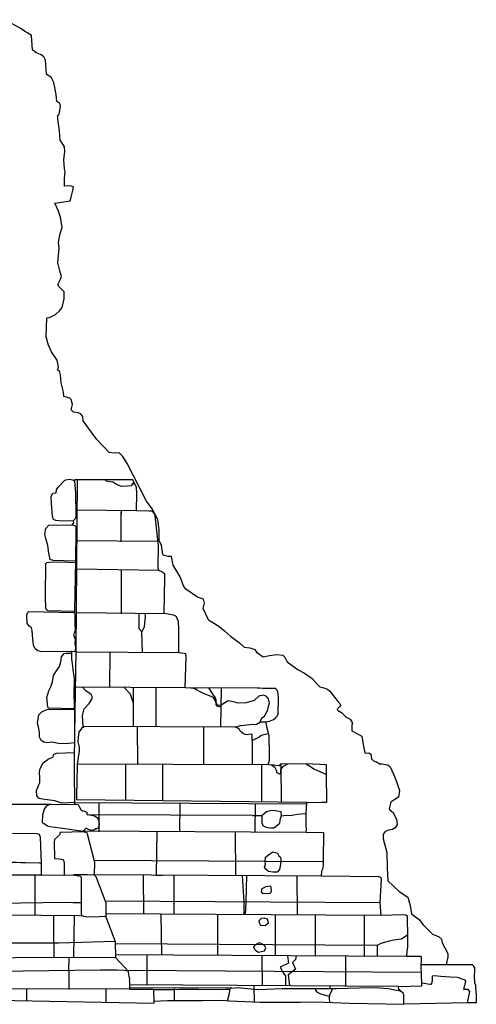
# Model space of a CAD drawing. Extents: x 2179.9 to 2222, y 10 to 39.8.
# Drawn here: x 2195.2 to 2197.8, y 22.6 to 28.3 of the extents above; entities that cross this region are included whole.
import ezdxf

# ---------------------------------------------------------------- set-up
doc = ezdxf.new("R2010")
doc.units = 0
doc.header["$LTSCALE"] = 50
for name, pattern in [('SOLID_LINE', [10, 10, 0]), ('XMAP-LINE-3', [10, 10, 0]), ('XMAP-LINE-8', [10, 10, 0])]:
    doc.linetypes.add(name, pattern=pattern)
for name, color, linetype in [('ASHLAR', 3, 'XMAP-LINE-3'), ('DAMAGE', 9, 'XMAP-LINE-8'), ('MAJOR_DETAIL', 1, 'Continuous'), ('MINOR_DETAIL', 40, 'XMAP-LINE-8'), ('OUTLINE', 7, 'SOLID_LINE')]:
    doc.layers.add(name, color=color, linetype=linetype)

msp = doc.modelspace()

# ---------------------------------------------------------------- linework, layer by layer
at = {"layer": 'ASHLAR', "color": 3, "linetype": 'XMAP-LINE-3'}
for points in [[(2195.5039, 25.3943, 2236.5243), (2195.4388, 25.3926, 2236.5275), (2195.4014, 25.3969, 2236.5268), (2195.3892, 25.4026, 2236.5253), (2195.3834, 25.4222, 2236.5245), (2195.3763, 25.495, 2236.525), (2195.3755, 25.5377, 2236.5222), (2195.3858, 25.5546, 2236.5223), (2195.4036, 25.5562, 2236.5185), (2195.4068, 25.5742, 2236.5181), (2195.418, 25.5913, 2236.5165), (2195.4522, 25.6286, 2236.5231), (2195.461, 25.6333, 2236.5257), (2195.4827, 25.6363, 2236.5331), (2195.5013, 25.6335, 2236.5338), (2195.5119, 25.6245, 2236.5271)], [(2195.8707, 25.4517, 2236.3087), (2195.5264, 25.4566, 2236.3201)], [(2195.7821, 25.2725, 2236.317), (2195.7822, 25.4435, 2236.3353)], [(2195.7822, 25.4136, 2236.3321), (2195.7836, 25.4529, 2236.3116)], [(2195.5167, 25.1586, 2236.6345), (2195.387, 25.1638, 2236.6789), (2195.369, 25.1687, 2236.6805), (2195.3607, 25.2067, 2236.6849), (2195.3558, 25.2514, 2236.6889), (2195.3448, 25.2909, 2236.6772), (2195.3379, 25.314, 2236.6735), (2195.3448, 25.3494, 2236.6635), (2195.3614, 25.3688, 2236.6495), (2195.3909, 25.3717, 2236.6373), (2195.5086, 25.3688, 2236.6147)], [(2195.9964, 25.273, 2236.3134), (2195.5253, 25.2771, 2236.3213)], [(2195.5113, 24.8676, 2236.6048), (2195.355, 24.8715, 2236.6295), (2195.3487, 24.8754, 2236.6223), (2195.3443, 24.8866, 2236.6203), (2195.3416, 24.9496, 2236.6249), (2195.3438, 25.1463, 2236.6386), (2195.3494, 25.1519, 2236.6329), (2195.3653, 25.1537, 2236.6285), (2195.429, 25.1563, 2236.6251), (2195.5165, 25.1524, 2236.6342)], [(2196.0022, 25.106, 2236.3222), (2195.5243, 25.1136, 2236.3223)], [(2195.783, 25.1095, 2236.3223), (2195.783, 24.8539, 2236.3222)], [(2195.4922, 24.6334, 2236.5581), (2195.3201, 24.6322, 2236.5859), (2195.2972, 24.6377, 2236.605), (2195.2816, 24.6502, 2236.6352), (2195.2732, 24.671, 2236.6654), (2195.2679, 24.7055, 2236.6729), (2195.2652, 24.7552, 2236.6708), (2195.2613, 24.7724, 2236.6711), (2195.2486, 24.7801, 2236.6722), (2195.2359, 24.7991, 2236.6746), (2195.2335, 24.8388, 2236.6788), (2195.2352, 24.8561, 2236.6802), (2195.2447, 24.866, 2236.6771), (2195.5116, 24.8609, 2236.5964)], [(2195.5228, 24.8615, 2236.3239), (2196.0315, 24.8549, 2236.3205)], [(2195.9056, 24.6272, 2236.3243), (2195.9017, 24.7487, 2236.3371), (2195.8875, 24.7665, 2236.3383), (2195.8868, 24.8352, 2236.3456), (2195.8869, 24.8568, 2236.3215)], [(2195.9017, 24.7487, 2236.3371), (2195.9183, 24.7765, 2236.3409), (2195.9229, 24.8372, 2236.3476), (2195.9227, 24.8563, 2236.3212)], [(2195.5094, 24.3009, 2236.4459), (2195.3614, 24.3046, 2236.5418), (2195.355, 24.3099, 2236.5396), (2195.3509, 24.3658, 2236.5253), (2195.3611, 24.4056, 2236.5181), (2195.3736, 24.4275, 2236.5189), (2195.3834, 24.4581, 2236.5093), (2195.3897, 24.4941, 2236.5128), (2195.407, 24.521, 2236.5184), (2195.4246, 24.5475, 2236.522), (2195.4312, 24.5732, 2236.5251), (2195.4354, 24.6032, 2236.5391), (2195.4512, 24.6216, 2236.5367), (2195.4637, 24.6233, 2236.528), (2195.4931, 24.6237, 2236.5439)], [(2196.1181, 24.6261, 2236.3244), (2195.5247, 24.6293, 2236.324)], [(2195.7164, 24.6263, 2236.3226), (2195.7139, 24.426, 2236.324)], [(2196.1546, 24.4217, 2236.3141), (2195.5198, 24.4261, 2236.3297)], [(2195.5609, 24.194, 2236.3256), (2195.5579, 24.2613, 2236.3332), (2195.567, 24.3007, 2236.3378), (2195.5959, 24.3306, 2236.3424), (2195.6133, 24.3608, 2236.3469), (2195.6139, 24.3724, 2236.3477), (2195.6073, 24.3838, 2236.3469), (2195.5773, 24.4053, 2236.3495), (2195.5566, 24.4258, 2236.3288)], [(2195.8537, 24.3328, 2236.3235), (2195.8359, 24.3866, 2236.324), (2195.8, 24.4241, 2236.3228)], [(2195.854, 24.1961, 2236.3262), (2195.8536, 24.4238, 2236.3214)], [(2195.9839, 24.4213, 2236.3195), (2195.9831, 24.1957, 2236.3168)], [(2196.3644, 24.3109, 2236.3071), (2196.3399, 24.3153, 2236.3238), (2196.3343, 24.3255, 2236.3242), (2196.3345, 24.3507, 2236.3182), (2196.3282, 24.3684, 2236.3124), (2196.3199, 24.3791, 2236.3087), (2196.3126, 24.3887, 2236.306), (2196.2926, 24.4223, 2236.294)], [(2196.3624, 24.1937, 2236.3263), (2196.3663, 24.4222, 2236.2888)], [(2195.5103, 24.1022, 2236.3682), (2195.4586, 24.0973, 2236.3897), (2195.4175, 24.0988, 2236.4095), (2195.3792, 24.107, 2236.4156), (2195.3516, 24.1025, 2236.4717), (2195.3333, 24.1063, 2236.4838), (2195.3179, 24.1156, 2236.505), (2195.3069, 24.1364, 2236.5316), (2195.3069, 24.1633, 2236.5454), (2195.3013, 24.1948, 2236.5668), (2195.295, 24.2176, 2236.5678), (2195.303, 24.2649, 2236.5483), (2195.3204, 24.2835, 2236.5443), (2195.336, 24.2906, 2236.5444), (2195.3565, 24.2981, 2236.5461), (2195.5095, 24.2972, 2236.4438)], [(2196.545, 24.1155, 2236.322), (2196.5435, 24.1481, 2236.3269), (2196.5389, 24.1521, 2236.3256), (2196.5115, 24.1482, 2236.3244), (2196.4944, 24.1545, 2236.3243), (2196.4771, 24.1679, 2236.3249), (2196.4703, 24.1801, 2236.3259), (2196.4512, 24.1933, 2236.3264), (2195.5643, 24.1974, 2236.3261), (2195.5523, 24.1855, 2236.3243), (2195.5355, 24.1645, 2236.3212), (2195.533, 24.1346, 2236.3234), (2195.5306, 24.1076, 2236.3237), (2195.5372, 24.0776, 2236.3276), (2195.5377, 24.0542, 2236.325), (2195.5323, 24.0173, 2236.3209), (2195.5269, 23.9793, 2236.3205), (2195.525, 23.8704, 2236.3127), (2195.5223, 23.8048, 2236.3089), (2195.5225, 23.7705, 2236.3201)], [(2195.5581, 24.1912, 2236.3252), (2195.5581, 24.1913, 2236.3252)], [(2195.5593, 24.1924, 2236.3254), (2195.5604, 24.1936, 2236.3255)], [(2195.561, 24.1942, 2236.3256), (2195.5677, 24.1974, 2236.3261)], [(2195.8792, 23.978, 2236.3156), (2195.8781, 24.196, 2236.3262)], [(2196.2625, 23.9765, 2236.3182), (2196.2625, 24.1922, 2236.3275)], [(2196.444, 24.1934, 2236.3264), (2196.4791, 24.2034, 2236.3266), (2196.5308, 24.2101, 2236.325), (2196.5687, 24.2118, 2236.3175), (2196.5916, 24.2254, 2236.3101), (2196.6246, 24.2255, 2236.3028)], [(2196.6387, 24.1557, 2236.3065), (2196.6124, 24.149, 2236.3269), (2196.597, 24.1445, 2236.3217), (2196.5823, 24.1342, 2236.3228), (2196.5689, 24.1275, 2236.3215), (2196.5584, 24.1215, 2236.3204), (2196.545, 24.1155, 2236.322), (2196.544, 23.9754, 2236.3064)], [(2195.5104, 23.7555, 2236.5429), (2195.4366, 23.7522, 2236.5732), (2195.3965, 23.7649, 2236.5727), (2195.3533, 23.7707, 2236.5808), (2195.3248, 23.7755, 2236.5853), (2195.3045, 23.7785, 2236.5861), (2195.292, 23.795, 2236.5863), (2195.2908, 23.8261, 2236.5748), (2195.2999, 23.8478, 2236.5754), (2195.3099, 23.8712, 2236.566), (2195.3101, 23.9003, 2236.5623), (2195.3079, 23.931, 2236.565), (2195.3116, 23.9539, 2236.5521), (2195.3289, 23.9852, 2236.5323), (2195.358, 24.0077, 2236.499), (2195.3868, 24.0213, 2236.4674), (2195.3914, 24.0363, 2236.4477), (2195.409, 24.0425, 2236.4394), (2195.5094, 24.0471, 2236.376)], [(2196.6379, 23.975, 2236.3051), (2195.5269, 23.9793, 2236.3205)], [(2195.8075, 23.9782, 2236.3166), (2195.8074, 23.7673, 2236.3228)], [(2196.0248, 23.7648, 2236.3248), (2196.0249, 23.9774, 2236.3136)], [(2196.5997, 23.7582, 2236.3302), (2196.6011, 23.9751, 2236.3056)], [(2196.7143, 23.7574, 2236.325), (2196.713, 23.9767, 2236.297)], [(2195.3715, 23.746, 2236.8581), (2195.3458, 23.7341, 2236.9787), (2195.3352, 23.717, 2236.9813), (2195.3255, 23.682, 2236.9821), (2195.3227, 23.639, 2236.9983), (2195.3336, 23.6322, 2236.9993), (2195.3536, 23.6194, 2236.9988), (2195.3685, 23.6163, 2237.0017), (2195.4284, 23.6073, 2236.9977), (2195.5627, 23.5879, 2236.9939)], [(2196.8612, 23.7552, 2236.3327), (2195.5225, 23.7705, 2236.3201)], [(2195.6542, 23.5854, 2236.439), (2195.6541, 23.751, 2236.4567)], [(2196.1239, 23.5852, 2236.3898), (2196.125, 23.7499, 2236.3651)], [(2196.5617, 23.5826, 2236.3863), (2196.5628, 23.7472, 2236.3617)], [(2195.5632, 23.584, 2236.9937), (2195.4277, 23.5816, 2237.001), (2195.4244, 23.5668, 2237.015), (2195.4129, 23.555, 2237.0354), (2195.3951, 23.5407, 2237.0576), (2195.3921, 23.5244, 2237.0508), (2195.395, 23.4295, 2237.0408), (2195.4221, 23.4273, 2237.0443), (2195.4457, 23.4244, 2237.0451), (2195.4514, 23.4064, 2237.0447), (2195.4503, 23.3363, 2237.0433)], [(2195.988, 23.3331, 2236.4711), (2195.992, 23.586, 2236.3908)], [(2196.4489, 23.3303, 2236.4609), (2196.4462, 23.5833, 2236.3872)], [(2196.6192, 23.4143, 2236.4663), (2196.6223, 23.4379, 2236.4686), (2196.6476, 23.4576, 2236.4339), (2196.6641, 23.4681, 2236.4274), (2196.6904, 23.4605, 2236.4284), (2196.7, 23.4448, 2236.4334), (2196.7084, 23.4374, 2236.4359), (2196.7104, 23.424, 2236.4403), (2196.7101, 23.412, 2236.4657), (2196.7066, 23.3844, 2236.4531), (2196.7024, 23.3654, 2236.4479), (2196.6893, 23.35, 2236.4384), (2196.6804, 23.35, 2236.4353), (2196.6633, 23.35, 2236.435), (2196.6399, 23.3543, 2236.4344), (2196.6239, 23.3679, 2236.4456), (2196.6158, 23.3795, 2236.4623), (2196.6218, 23.3962, 2236.4719), (2196.6194, 23.4126, 2236.4664)], [(2195.2831, 23.1696, 2237.5425), (2195.283, 23.3329, 2237.4849)], [(2195.9139, 23.1069, 2236.5053), (2195.9115, 23.3336, 2236.4314)], [(2196.0905, 23.1058, 2236.5329), (2196.0904, 23.3327, 2236.4638)], [(2196.4981, 23.1034, 2236.5303), (2196.4977, 23.1757, 2236.5119), (2196.4884, 23.3301, 2236.4606)], [(2196.512, 23.33, 2236.4605), (2196.5063, 23.176, 2236.5117), (2196.5026, 23.1033, 2236.5303)], [(2196.8046, 23.3282, 2236.4723), (2196.8048, 23.1011, 2236.5424)], [(2195.283, 23.0988, 2237.5304), (2195.2831, 23.1723, 2237.543)], [(2195.3905, 22.9377, 2237.5858), (2195.3907, 23.0979, 2237.5354)], [(2195.5069, 22.8581, 2237.5976), (2195.5118, 23.1, 2237.5541)], [(2196.0184, 22.8672, 2236.5591), (2196.0149, 23.1063, 2236.5108)], [(2196.3432, 23.1043, 2236.5313), (2196.3434, 22.8644, 2236.5501)], [(2196.6793, 22.8632, 2236.5482), (2196.6792, 23.1024, 2236.5291)], [(2196.9128, 22.8618, 2236.5622), (2196.9125, 23.1008, 2236.5132)], [(2197.1982, 22.8624, 2236.5678), (2197.1979, 23.0969, 2236.5928)], [(2195.3907, 22.9379, 2237.5861), (2195.3907, 22.8548, 2237.5886)], [(2195.4791, 22.9072, 2237.5882), (2195.4791, 22.9078, 2237.588)], [(2195.9342, 22.6936, 2236.6747), (2195.9334, 22.8678, 2236.591)], [(2196.6036, 22.6895, 2236.6508), (2196.6028, 22.8638, 2236.5671)], [(2196.7495, 22.8627, 2236.5477), (2196.7554, 22.8196, 2236.5886), (2196.7075, 22.7968, 2236.616), (2196.7125, 22.7872, 2236.6375), (2196.718, 22.772, 2236.6632), (2196.7373, 22.747, 2236.6499), (2196.7384, 22.6897, 2236.6576)], [(2196.7996, 22.8624, 2236.5474), (2196.7969, 22.8411, 2236.562), (2196.7784, 22.8243, 2236.5779), (2196.7967, 22.7864, 2236.6614), (2196.7783, 22.7716, 2236.6628), (2196.7529, 22.7518, 2236.5681)], [(2197.0872, 22.8612, 2236.5457), (2197.0877, 22.6857, 2236.6674)], [(2195.4787, 22.7768, 2237.658), (2195.479, 22.8559, 2237.6157)], [(2195.4787, 22.7768, 2237.658), (2195.4789, 22.6682, 2237.6589)], [(2196.7529, 22.7518, 2236.5681), (2196.7618, 22.6885, 2236.6694)], [(2196.5534, 22.6894, 2236.7166), (2196.5534, 22.6894, 2236.7166), (2196.5563, 22.5935, 2236.8213)], [(2196.9969, 22.6724, 2236.7457), (2196.997, 22.6871, 2236.7443)], [(2195.2321, 22.6701, 2237.7011), (2195.2317, 22.5999, 2237.6965)], [(2195.6934, 22.6693, 2237.7093), (2195.693, 22.5945, 2237.7048)], [(2195.829, 22.6794, 2236.6426), (2196.4255, 22.6774, 2236.6704)], [(2196.0897, 22.679, 2236.6558), (2196.0898, 22.6041, 2236.6478)], [(2196.9929, 22.6269, 2236.7548), (2196.9576, 22.637, 2236.7542), (2196.9393, 22.6422, 2236.7539), (2196.922, 22.6511, 2236.7546), (2196.9146, 22.6632, 2236.754), (2196.9166, 22.6731, 2236.7549)], [(2197.0111, 22.6724, 2236.7492), (2196.9989, 22.6468, 2236.7631), (2196.9935, 22.6384, 2236.7614), (2196.9921, 22.6134, 2236.7565), (2196.9928, 22.5928, 2236.7545)]]:
    msp.add_polyline3d(points, dxfattribs=at)
for points in [[(2196.6305, 23.2235, 2236.4956), (2196.6064, 23.2254, 2236.4938), (2196.5987, 23.2379, 2236.4865), (2196.6022, 23.2545, 2236.4865), (2196.6245, 23.2665, 2236.4835), (2196.6478, 23.2704, 2236.4871), (2196.6533, 23.2629, 2236.4912), (2196.6553, 23.2385, 2236.4916), (2196.649, 23.2253, 2236.4956), (2196.6305, 23.2235, 2236.4956)], [(2196.6204, 23.0399, 2236.528), (2196.6381, 23.0545, 2236.5188), (2196.6336, 23.0761, 2236.5155), (2196.6129, 23.0827, 2236.5153), (2196.5965, 23.0801, 2236.5166), (2196.5833, 23.0666, 2236.531), (2196.5845, 23.0572, 2236.5303), (2196.5927, 23.0413, 2236.5268), (2196.6204, 23.0399, 2236.528)], [(2196.6154, 22.8915, 2236.5583), (2196.6228, 22.9092, 2236.5605), (2196.6157, 22.9233, 2236.5617), (2196.5888, 22.9396, 2236.5595), (2196.5765, 22.9342, 2236.5584), (2196.5618, 22.9263, 2236.5582), (2196.5517, 22.9155, 2236.5579), (2196.5568, 22.902, 2236.5567), (2196.5661, 22.8937, 2236.5573), (2196.5811, 22.8841, 2236.5575), (2196.6154, 22.8915, 2236.5583)]]:
    msp.add_polyline3d(points, close=True, dxfattribs=at)
at = {"layer": 'DAMAGE', "color": 9, "linetype": 'XMAP-LINE-8'}
for points in [[(2195.8642, 25.603, 2236.3116), (2195.8504, 25.613, 2236.312), (2195.8411, 25.5988, 2236.31), (2195.8177, 25.5954, 2236.3085), (2195.7847, 25.5938, 2236.3068), (2195.7584, 25.6029, 2236.3066), (2195.7337, 25.6191, 2236.3072), (2195.7191, 25.6219, 2236.3068), (2195.6976, 25.6248, 2236.3061), (2195.6895, 25.6321, 2236.3104)], [(2196.5903, 24.2247, 2236.3105), (2196.6004, 24.2483, 2236.3227), (2196.6158, 24.2571, 2236.3244), (2196.6343, 24.2944, 2236.3288), (2196.6373, 24.307, 2236.3303), (2196.6439, 24.3359, 2236.3264), (2196.639, 24.3589, 2236.3286), (2196.626, 24.3746, 2236.3297), (2196.6087, 24.38, 2236.3294), (2196.5823, 24.3739, 2236.3283), (2196.5562, 24.3494, 2236.3308), (2196.5088, 24.336, 2236.3283), (2196.4632, 24.3332, 2236.3225), (2196.4351, 24.3405, 2236.3238), (2196.4044, 24.3461, 2236.3259), (2196.3851, 24.335, 2236.3238), (2196.3646, 24.3224, 2236.3232), (2196.3416, 24.3205, 2236.3255), (2196.3248, 24.356, 2236.3247), (2196.3184, 24.3661, 2236.3248), (2196.295, 24.3766, 2236.3248), (2196.262, 24.3895, 2236.325), (2196.2015, 24.4206, 2236.3162)], [(2196.7504, 23.9793, 2236.3078), (2196.7322, 23.9692, 2236.3166), (2196.7212, 23.9634, 2236.321), (2196.7081, 23.9451, 2236.322), (2196.7083, 23.9238, 2236.3225), (2196.7024, 23.9201, 2236.3217), (2196.6902, 23.9277, 2236.3215), (2196.6851, 23.9422, 2236.3228), (2196.6775, 23.9573, 2236.3226), (2196.6553, 23.9736, 2236.2989)], [(2196.8574, 23.9799, 2236.3072), (2196.8838, 23.9641, 2236.3191), (2196.9031, 23.9521, 2236.3187), (2196.9759, 23.9187, 2236.3309)], [(2195.1433, 23.7447, 2237.3759), (2195.2723, 23.7448, 2236.1703), (2195.345, 23.7452, 2236.1663), (2195.3715, 23.746, 2236.5844)], [(2196.5455, 23.6796, 2236.4182), (2196.6004, 23.6806, 2236.4134), (2196.627, 23.7035, 2236.3822), (2196.6506, 23.7088, 2236.3758), (2196.6667, 23.7116, 2236.3741), (2196.6899, 23.7078, 2236.3745), (2196.7115, 23.702, 2236.3749), (2196.7123, 23.6773, 2236.4085), (2196.743, 23.6818, 2236.4104), (2196.7631, 23.6806, 2236.4112), (2196.7865, 23.6829, 2236.412), (2196.8068, 23.6883, 2236.4125), (2196.8311, 23.6899, 2236.4138), (2196.858, 23.6913, 2236.3947)], [(2196.6004, 23.6806, 2236.4134), (2196.6012, 23.6393, 2236.4091), (2196.6054, 23.6217, 2236.4074), (2196.6204, 23.6138, 2236.4073), (2196.635, 23.6092, 2236.4075), (2196.6527, 23.6075, 2236.4081), (2196.6701, 23.6084, 2236.409), (2196.6867, 23.6212, 2236.4112), (2196.7057, 23.6342, 2236.4134), (2196.7069, 23.6508, 2236.4153), (2196.7082, 23.6614, 2236.4165), (2196.7118, 23.6725, 2236.418), (2196.7123, 23.6773, 2236.4085)], [(2195.9833, 23.3332, 2236.4645), (2196.0235, 23.3329, 2236.4642)], [(2197.4496, 22.9851, 2236.5426), (2197.4127, 22.9609, 2236.5727), (2197.3671, 22.9538, 2236.5624), (2197.3408, 22.9487, 2236.5607), (2197.3133, 22.941, 2236.561), (2197.293, 22.9344, 2236.5594), (2197.2711, 22.9232, 2236.567), (2197.271, 22.8596, 2236.5615)], [(2196.4012, 22.6021, 2236.7603), (2196.4115, 22.6459, 2236.7547), (2196.4139, 22.659, 2236.7535), (2196.4181, 22.6754, 2236.7458), (2196.4626, 22.6785, 2236.7245), (2196.554, 22.6695, 2236.7383)]]:
    msp.add_polyline3d(points, dxfattribs=at)
at = {"layer": 'MAJOR_DETAIL', "color": 1, "linetype": 'Continuous'}
for points in [[(2195.5116, 25.6279, 2236.5262), (2195.5165, 25.5551, 2236.5462), (2195.5178, 25.4265, 2236.5309), (2195.5169, 25.4078, 2236.533), (2195.5039, 25.3943, 2236.5243), (2195.5044, 25.3821, 2236.528), (2195.4962, 25.3715, 2236.527)], [(2196.609, 24.4178, 2236.2932), (2196.6061, 24.4181, 2236.2918), (2196.5868, 24.42, 2236.2911), (2196.5727, 24.4201, 2236.2905), (2196.3097, 24.4228, 2236.2883), (2196.2234, 24.4205, 2236.3172), (2196.187, 24.4206, 2236.3155), (2196.1546, 24.4217, 2236.3141), (2196.1596, 24.6029, 2236.3214), (2196.1575, 24.6198, 2236.3256), (2196.1513, 24.6229, 2236.3281), (2196.1181, 24.6261, 2236.3244), (2196.1181, 24.7639, 2236.3145), (2196.116, 24.8084, 2236.3032), (2196.1088, 24.8266, 2236.3048), (2196.1045, 24.8361, 2236.3056), (2196.093, 24.8429, 2236.3082), (2196.0769, 24.8482, 2236.3207), (2196.0315, 24.8549, 2236.3205), (2196.0365, 25.0665, 2236.3196), (2196.0355, 25.0833, 2236.3214), (2196.0222, 25.0946, 2236.322), (2196.0022, 25.106, 2236.3222), (2195.9966, 25.1227, 2236.3213), (2195.9992, 25.2479, 2236.3139), (2195.9791, 25.4233, 2236.3107), (2195.9772, 25.4339, 2236.3118), (2195.9653, 25.4495, 2236.3129), (2195.9444, 25.4499, 2236.3132), (2195.8707, 25.4517, 2236.3087), (2195.8737, 25.5553, 2236.3125), (2195.871, 25.589, 2236.3123), (2195.8531, 25.6257, 2236.3104), (2195.8498, 25.6323, 2236.311), (2195.5101, 25.6319, 2236.3098)], [(2195.5123, 24.1557, 2236.3127), (2195.5215, 24.6409, 2236.3253), (2195.5274, 25.633, 2236.319)], [(2195.5004, 25.371, 2236.6145), (2195.5016, 25.3708, 2236.6146), (2195.5072, 25.3695, 2236.6147), (2195.5139, 25.3658, 2236.6146), (2195.5183, 25.3618, 2236.6144), (2195.5186, 25.3388, 2236.6203), (2195.5167, 25.1599, 2236.6346), (2195.5108, 24.8776, 2236.6176), (2195.5132, 24.8281, 2236.5547), (2195.5127, 24.8015, 2236.5568), (2195.5149, 24.7555, 2236.557), (2195.5117, 24.7472, 2236.5602), (2195.5054, 24.73, 2236.5497), (2195.5139, 24.7054, 2236.5458), (2195.5131, 24.6821, 2236.5483), (2195.516, 24.6576, 2236.5558), (2195.5147, 24.6379, 2236.5537), (2195.5137, 24.6326, 2236.553), (2195.4929, 24.6334, 2236.558), (2195.4922, 24.6334, 2236.5581)], [(2195.4929, 24.6334, 2236.558), (2195.4941, 24.5886, 2236.4922), (2195.5001, 24.5509, 2236.4759), (2195.5021, 24.5271, 2236.4668), (2195.5089, 24.4769, 2236.4835), (2195.5083, 24.4592, 2236.4949), (2195.5071, 24.4045, 2236.4865), (2195.5067, 24.3847, 2236.4735), (2195.5085, 24.3242, 2236.4588), (2195.5101, 24.2812, 2236.435), (2195.5117, 24.2361, 2236.4119), (2195.5113, 24.1918, 2236.3887), (2195.5113, 24.1199, 2236.3701), (2195.5103, 24.1022, 2236.3682), (2195.5094, 24.0494, 2236.3759), (2195.5093, 24.0324, 2236.3766), (2195.5096, 23.9599, 2236.409), (2195.5089, 23.8834, 2236.5046), (2195.5101, 23.8084, 2236.5393), (2195.5104, 23.7692, 2236.5427), (2195.5104, 23.7617, 2236.5436), (2195.5104, 23.7454, 2236.5418)], [(2196.6246, 24.2255, 2236.3028), (2196.6509, 24.2304, 2236.2673), (2196.6673, 24.2388, 2236.2683), (2196.6795, 24.2481, 2236.2698), (2196.6873, 24.2562, 2236.2716), (2196.6951, 24.2684, 2236.2698), (2196.6966, 24.3677, 2236.2657), (2196.6927, 24.3998, 2236.2604), (2196.6878, 24.4115, 2236.2596), (2196.6771, 24.4179, 2236.2644), (2196.609, 24.4178, 2236.2932)], [(2197.4253, 22.5811, 2236.7395), (2197.4252, 22.6359, 2236.7454), (2197.4238, 22.6435, 2236.7461), (2197.397, 22.6664, 2236.671), (2197.3955, 22.6855, 2236.6533), (2197.5301, 22.6884, 2236.65), (2197.5291, 22.7671, 2236.6584), (2197.5264, 22.7888, 2236.6557), (2197.5294, 22.8546, 2236.5545), (2197.5266, 22.8594, 2236.5549), (2197.4444, 22.8585, 2236.5436), (2197.4452, 22.8875, 2236.527), (2197.4484, 22.9129, 2236.5323), (2197.4497, 22.9622, 2236.5377), (2197.4496, 22.9851, 2236.5426), (2197.4479, 23.0785, 2236.5254), (2197.4473, 23.0946, 2236.5283), (2197.4378, 23.1007, 2236.5297), (2197.4213, 23.1017, 2236.5291), (2197.2946, 23.0985, 2236.5253), (2197.2891, 23.174, 2236.5257), (2197.2956, 23.3086, 2236.4678), (2197.2918, 23.3187, 2236.4674), (2197.2798, 23.3225, 2236.4673), (2196.9467, 23.3273, 2236.4571), (2196.9501, 23.3579, 2236.4581), (2196.9567, 23.374, 2236.4601), (2196.9589, 23.3983, 2236.4566), (2196.9589, 23.4135, 2236.457), (2196.9589, 23.4225, 2236.458), (2196.9603, 23.579, 2236.3886), (2196.8577, 23.5808, 2236.384), (2196.8609, 23.5956, 2236.3168), (2196.8581, 23.6231, 2236.359), (2196.858, 23.6939, 2236.3961), (2196.8597, 23.7233, 2236.3624), (2196.8612, 23.7552, 2236.3327), (2196.947, 23.7569, 2236.327), (2196.9786, 23.7575, 2236.3212), (2196.9759, 23.9187, 2236.3309), (2196.976, 23.9741, 2236.2199), (2196.8574, 23.9799, 2236.3072), (2196.8185, 23.9778, 2236.3175), (2196.7179, 23.9801, 2236.3032), (2196.7066, 23.9791, 2236.2903), (2196.7059, 23.9735, 2236.2847), (2196.702, 23.9685, 2236.2864), (2196.6826, 23.9709, 2236.2907), (2196.6694, 23.9724, 2236.294), (2196.6379, 23.975, 2236.3051), (2196.645, 24.0023, 2236.3182), (2196.6451, 24.0374, 2236.3194), (2196.642, 24.1433, 2236.3122), (2196.6285, 24.1947, 2236.2887), (2196.6248, 24.2204, 2236.2987), (2196.6247, 24.2247, 2236.3021)], [(2195.3715, 23.746, 2236.9756), (2195.5329, 23.7446, 2236.983), (2195.539, 23.7282, 2236.984), (2195.5483, 23.7142, 2236.9854), (2195.5573, 23.7066, 2236.985), (2195.5682, 23.7043, 2236.9852), (2195.5763, 23.7014, 2236.9853), (2195.5825, 23.6985, 2236.9853), (2195.5825, 23.6853, 2236.9839)], [(2196.8607, 23.7454, 2236.3313), (2195.51, 23.7536, 2236.3414)], [(2195.5825, 23.6853, 2236.9839), (2195.6116, 23.6812, 2236.9848), (2195.6308, 23.6749, 2236.9863), (2195.645, 23.6662, 2236.9867), (2195.653, 23.6488, 2236.9888), (2195.6534, 23.625, 2236.9898), (2195.6515, 23.6155, 2236.9892), (2195.6464, 23.6065, 2236.9884), (2195.6384, 23.6026, 2236.9879), (2195.6318, 23.602, 2236.9876), (2195.6289, 23.5987, 2236.9873), (2195.6255, 23.5962, 2236.9874), (2195.6141, 23.5933, 2236.9898), (2195.6032, 23.5945, 2236.9893), (2195.5916, 23.5984, 2236.989), (2195.5805, 23.6032, 2236.9889), (2195.5755, 23.6039, 2236.9884), (2195.5727, 23.5998, 2236.988), (2195.5641, 23.5913, 2236.9804)], [(2195.1511, 23.5772, 2237.4211), (2195.2924, 23.5748, 2237.4102), (2195.3061, 23.5719, 2237.4105), (2195.3074, 23.5646, 2237.4123), (2195.3112, 23.5528, 2237.4112), (2195.3176, 23.4008, 2237.4888), (2195.3176, 23.333, 2237.4847), (2195.5045, 23.3344, 2237.4855), (2195.5121, 23.3329, 2237.4857), (2195.5367, 23.3296, 2237.4865), (2195.5432, 23.3274, 2237.489), (2195.5503, 23.3208, 2237.4887), (2195.5503, 23.3109, 2237.4876), (2195.5493, 23.1688, 2237.5401), (2195.5494, 23.1061, 2237.5334), (2195.5541, 23.0978, 2237.5352), (2195.5641, 23.0935, 2237.5352), (2195.5745, 23.0925, 2237.5356), (2195.6229, 23.0905, 2237.5376), (2195.6835, 23.0934, 2237.5383), (2195.6935, 23.0905, 2237.5385), (2195.7478, 22.9457, 2237.5846), (2195.7489, 22.8544, 2237.5749), (2195.8227, 22.7738, 2237.6448), (2195.8256, 22.7535, 2237.6428), (2195.8275, 22.745, 2237.642), (2195.8303, 22.7276, 2237.6427), (2195.8296, 22.7191, 2237.6467), (2195.8315, 22.712, 2237.646), (2195.831, 22.6694, 2237.6439), (2195.9683, 22.6699, 2237.6775), (2195.9711, 22.6649, 2237.6795), (2195.972, 22.5868, 2237.6737)], [(2195.5641, 23.5913, 2236.9804), (2195.5665, 23.5848, 2237.0413), (2195.5821, 23.5809, 2237.0416), (2195.5854, 23.5729, 2237.0409), (2195.627, 23.4091, 2237.0549), (2195.6252, 23.335, 2237.0469), (2195.6359, 23.3252, 2237.2285), (2195.6925, 23.1707, 2237.236), (2195.6935, 23.0905, 2237.2303)], [(2196.8577, 23.5808, 2236.384), (2195.5651, 23.5886, 2236.3942)], [(2195.3176, 23.333, 2237.4847), (2194.7327, 23.3321, 2237.4861), (2193.7665, 23.3372, 2237.4812)], [(2195.6252, 23.335, 2237.2369), (2195.6202, 23.3335, 2237.2339), (2195.6037, 23.333, 2237.2332), (2195.5865, 23.3353, 2237.2326), (2195.5289, 23.3349, 2237.2297), (2195.5077, 23.3338, 2237.2284)], [(2196.9467, 23.3273, 2236.4571), (2195.6252, 23.3353, 2236.4673)], [(2195.5641, 23.0935, 2237.5352), (2195.5381, 23.0966, 2237.5368), (2195.1006, 23.1004, 2237.5216), (2193.7044, 23.1, 2237.5391)], [(2197.2946, 23.0985, 2236.5253), (2195.6933, 23.1082, 2236.5354)], [(2197.4444, 22.8585, 2236.5436), (2195.7487, 22.8688, 2236.5537)], [(2193.6521, 22.8516, 2237.5899), (2193.9572, 22.8519, 2237.5968), (2194.1386, 22.8506, 2237.6027), (2194.4157, 22.8485, 2237.608), (2194.8188, 22.8509, 2237.5878), (2195.5118, 22.8557, 2237.5887), (2195.7489, 22.8544, 2237.5749)], [(2197.6738, 22.8109, 2236.2576), (2197.5274, 22.8107, 2236.1115)], [(2197.7969, 22.5897, 2236.3271), (2197.8105, 22.6561, 2236.325), (2197.7999, 22.6668, 2236.3182), (2197.7745, 22.6677, 2236.3048), (2197.7857, 22.7165, 2236.2822), (2197.7826, 22.7217, 2236.2777), (2197.7386, 22.7369, 2236.2958), (2197.6946, 22.7388, 2236.3037), (2197.642, 22.7423, 2236.3066), (2197.6061, 22.7476, 2236.3055), (2197.5915, 22.7445, 2236.3069), (2197.59, 22.7166, 2236.3075), (2197.5846, 22.6969, 2236.32), (2197.5764, 22.6967, 2236.322), (2197.5325, 22.7039, 2236.3207)], [(2197.3944, 22.6847, 2236.6653), (2195.8302, 22.6942, 2236.6754)], [(2195.831, 22.6694, 2237.6439), (2195.0844, 22.6721, 2237.6737), (2194.9042, 22.6715, 2237.6726), (2194.5668, 22.6698, 2237.6739), (2194.4306, 22.6717, 2237.6726), (2193.6863, 22.6779, 2237.6877), (2193.6231, 22.68, 2237.6849), (2193.5859, 22.6754, 2237.6827), (2193.4339, 22.679, 2237.6771), (2193.4191, 22.6795, 2237.6765), (2193.4079, 22.6788, 2237.6761), (2193.4059, 22.672, 2237.6756), (2193.4041, 22.6425, 2237.6775)]]:
    msp.add_polyline3d(points, dxfattribs=at)
at = {"layer": 'MINOR_DETAIL', "color": 40, "linetype": 'XMAP-LINE-8'}
for points in [[(2196.5454, 23.68, 2236.4182), (2195.5925, 23.6842, 2236.412)], [(2193.7646, 23.4095, 2237.4829), (2193.9898, 23.4051, 2237.4966), (2194.7124, 23.4109, 2237.488), (2195.1714, 23.4072, 2237.4845), (2195.1983, 23.4065, 2237.4832), (2195.2253, 23.4071, 2237.487), (2195.3078, 23.4049, 2237.4847), (2195.3176, 23.4008, 2237.4888)], [(2196.9589, 23.4105, 2236.4638), (2195.6246, 23.4186, 2236.4739)], [(2193.7048, 23.1324, 2237.5428), (2193.7197, 23.1475, 2237.5434), (2193.7471, 23.1607, 2237.545), (2193.7749, 23.1634, 2237.5443), (2193.8074, 23.1656, 2237.546), (2193.8822, 23.163, 2237.5493), (2194.8207, 23.1668, 2237.5456), (2195.4615, 23.1745, 2237.542), (2195.5003, 23.1743, 2237.5438), (2195.5496, 23.1737, 2237.546)], [(2197.2893, 23.1709, 2236.5069), (2195.6889, 23.1806, 2236.517)], [(2195.7478, 22.9457, 2237.5846), (2195.4203, 22.9371, 2237.5807), (2195.3864, 22.9378, 2237.5866), (2195.3598, 22.937, 2237.5852), (2195.3203, 22.9364, 2237.5858), (2194.8525, 22.9359, 2237.5872), (2194.7939, 22.9354, 2237.5819), (2194.7562, 22.9357, 2237.5876), (2194.6514, 22.9344, 2237.5899), (2194.2143, 22.9266, 2237.5982), (2193.7044, 22.9301, 2237.5981), (2193.6745, 22.9291, 2237.5966), (2193.6571, 22.9277, 2237.5966), (2193.6468, 22.92, 2237.5972)], [(2197.2711, 22.9232, 2236.567), (2195.748, 22.9324, 2236.5771)], [(2195.8227, 22.7738, 2237.6448), (2195.7976, 22.7787, 2237.6614), (2195.7583, 22.7797, 2237.6597), (2195.6615, 22.7791, 2237.6551), (2195.049, 22.7714, 2237.665), (2194.5471, 22.7741, 2237.659), (2194.1303, 22.7706, 2237.676), (2193.619, 22.7734, 2237.6696), (2193.6046, 22.7729, 2237.6738), (2193.5711, 22.7592, 2237.6738)], [(2197.5291, 22.7671, 2236.6584), (2195.8194, 22.7775, 2236.6685)], [(2195.9693, 22.6681, 2236.7581), (2196.0857, 22.6664, 2236.7609), (2196.1216, 22.6694, 2236.7514), (2196.2326, 22.6686, 2236.7611), (2196.3165, 22.6682, 2236.7478), (2196.3898, 22.6684, 2236.7512), (2196.4163, 22.6684, 2236.7525)], [(2196.554, 22.669, 2236.7489), (2196.5812, 22.6682, 2236.7522), (2196.7168, 22.6723, 2236.7556), (2196.8301, 22.6733, 2236.7577), (2196.9197, 22.6731, 2236.752), (2196.9639, 22.6724, 2236.7548), (2197.0339, 22.6724, 2236.7608), (2197.2321, 22.679, 2236.7579), (2197.2842, 22.6777, 2236.7596), (2197.3376, 22.6729, 2236.7605), (2197.383, 22.6634, 2236.7617), (2197.4054, 22.6592, 2236.7649)]]:
    msp.add_polyline3d(points, dxfattribs=at)
at = {"layer": 'OUTLINE', "color": 7, "linetype": 'SOLID_LINE'}
for points in [[(2196.2893, 24.8185, 2235.7766), (2196.2732, 24.8547, 2235.7748), (2196.2582, 24.8849, 2235.7822), (2196.2666, 24.916, 2235.7884), (2196.2632, 24.9298, 2235.7897), (2196.2612, 24.9391, 2235.7943), (2196.2269, 24.9509, 2235.7866), (2196.1591, 24.9969, 2235.7982), (2196.145, 25.0158, 2235.8734), (2196.1256, 25.068, 2235.9211), (2196.0849, 25.1372, 2235.9069), (2196.0745, 25.1873, 2235.9093), (2196.0554, 25.1865, 2235.9206), (2196.0282, 25.1954, 2235.9228), (2196.0247, 25.1978, 2235.9265), (2196.0166, 25.2533, 2235.9321), (2196.003, 25.2772, 2235.9303), (2196.0026, 25.3412, 2235.9224), (2195.9963, 25.4021, 2235.8023), (2195.9635, 25.4646, 2235.8928), (2195.929, 25.5082, 2235.8764), (2195.8178, 25.7277, 2235.8356), (2195.7927, 25.7688, 2235.8634), (2195.7705, 25.7895, 2235.8905), (2195.7409, 25.7887, 2235.9161), (2195.7129, 25.7912, 2235.9322), (2195.6416, 25.8676, 2235.9444), (2195.6083, 25.913, 2235.9477), (2195.5617, 25.9767, 2235.8256), (2195.5588, 26.0018, 2235.8281), (2195.5459, 26.0166, 2235.8291), (2195.5328, 26.0223, 2235.8291), (2195.5055, 26.0273, 2235.8308), (2195.491, 26.0406, 2235.8316), (2195.4989, 26.0717, 2235.8143), (2195.4912, 26.0996, 2235.8071), (2195.4842, 26.1075, 2235.8052), (2195.4489, 26.1179, 2235.8095), (2195.4476, 26.1422, 2235.8096), (2195.4336, 26.1971, 2235.8074), (2195.4302, 26.2428, 2235.8023), (2195.4245, 26.2663, 2235.8046), (2195.4117, 26.2701, 2235.8069), (2195.4174, 26.2908, 2236.0911), (2195.4098, 26.329, 2236.0949), (2195.3779, 26.3769, 2236.096), (2195.3594, 26.4166, 2236.0871), (2195.3461, 26.465, 2236.0683), (2195.3504, 26.5751, 2235.9891), (2195.3647, 26.5774, 2235.9901), (2195.3999, 26.5945, 2236.0108), (2195.4245, 26.616, 2236.0167), (2195.4388, 26.6364, 2236.022), (2195.4504, 26.6862, 2236.0328), (2195.4511, 26.7274, 2236.0618), (2195.4165, 26.7612, 2236.1044), (2195.4152, 26.7734, 2236.1032), (2195.4313, 26.8038, 2236.1367), (2195.4345, 26.8156, 2236.1406), (2195.4252, 26.8497, 2236.1081), (2195.4138, 26.8947, 2236.0705), (2195.4208, 26.9809, 2235.9878), (2195.4173, 27.0134, 2235.9935), (2195.4252, 27.0581, 2235.9802), (2195.4383, 27.1007, 2235.9792), (2195.429, 27.161, 2235.9692), (2195.4182, 27.1964, 2235.9701), (2195.3973, 27.2433, 2235.979), (2195.4738, 27.2544, 2236.0059), (2195.4848, 27.2571, 2236.0067), (2195.4922, 27.278, 2236.0118), (2195.501, 27.3165, 2236.0311), (2195.5043, 27.3371, 2236.0334), (2195.4829, 27.3431, 2236.0355), (2195.4523, 27.3407, 2236.0437), (2195.452, 27.3852, 2236.0533), (2195.457, 27.4269, 2236.0506), (2195.4537, 27.4427, 2236.0522), (2195.4486, 27.4949, 2236.0538), (2195.4545, 27.543, 2236.0518), (2195.453, 27.5699, 2236.0546), (2195.447, 27.5801, 2236.053), (2195.427, 27.6087, 2236.0391), (2195.4239, 27.6643, 2236.0092), (2195.4141, 27.7316, 2235.9249), (2195.4137, 27.7549, 2235.9249), (2195.4225, 27.7594, 2235.9418), (2195.4301, 27.8063, 2235.9656), (2195.4258, 27.8244, 2235.9673), (2195.4076, 27.8337, 2235.965), (2195.4052, 27.8747, 2235.9274), (2195.3914, 27.9448, 2235.9638), (2195.378, 27.9709, 2235.9684), (2195.3487, 27.9936, 2235.903), (2195.3426, 28.074, 2235.8535), (2195.3317, 28.0936, 2235.8526), (2195.3176, 28.1053, 2235.8556), (2195.2998, 28.1129, 2235.8556), (2195.2877, 28.1164, 2235.8579), (2195.2669, 28.1346, 2235.8589), (2195.2606, 28.2179, 2235.8675), (2195.2512, 28.2248, 2235.8751), (2195.2379, 28.2341, 2235.8854), (2195.2204, 28.2442, 2235.8893), (2195.1954, 28.2617, 2235.8962), (2195.1063, 28.3101, 2235.9095)], [(2196.2893, 24.8185, 2235.7766), (2196.3509, 24.7813, 2235.778), (2196.3826, 24.7537, 2235.7814), (2196.4179, 24.7225, 2235.7724), (2196.4711, 24.6849, 2235.7967), (2196.4983, 24.659, 2235.7927), (2196.5308, 24.655, 2235.8086), (2196.5589, 24.6457, 2235.8114), (2196.5685, 24.6308, 2235.8102), (2196.6088, 24.6038, 2235.8215), (2196.6449, 24.611, 2235.8215), (2196.686, 24.6169, 2235.8069), (2196.7222, 24.6128, 2235.8007), (2196.7343, 24.6008, 2235.8), (2196.7471, 24.5737, 2235.7977), (2196.8112, 24.5268, 2235.8388), (2196.8478, 24.508, 2235.8336), (2196.8927, 24.4774, 2235.8226), (2196.9218, 24.4439, 2235.8203), (2196.9373, 24.4276, 2235.8193), (2196.961, 24.4225, 2235.8224), (2196.9817, 24.4154, 2235.8263), (2196.9961, 24.404, 2235.8294), (2197.0433, 24.3411, 2235.8298), (2197.0599, 24.3229, 2235.8262), (2197.0513, 24.3124, 2235.8247), (2197.0376, 24.2975, 2235.82), (2197.0405, 24.2928, 2235.8196), (2197.0644, 24.2791, 2235.8143), (2197.0903, 24.2522, 2235.8004), (2197.1138, 24.2399, 2235.7952), (2197.1278, 24.2176, 2235.7886), (2197.1236, 24.2051, 2235.7871), (2197.1234, 24.1732, 2235.7984), (2197.1824, 24.1412, 2235.7928), (2197.1862, 24.117, 2235.7904), (2197.1959, 24.062, 2235.7924), (2197.2002, 24.043, 2235.7906), (2197.2216, 24.0443, 2235.7917), (2197.2335, 24.0357, 2235.7913), (2197.2383, 24.0089, 2235.7887), (2197.2489, 23.9982, 2235.7856), (2197.2678, 23.9929, 2235.7859), (2197.2857, 23.9795, 2236.056)], [(2197.2857, 23.9795, 2236.2576), (2197.2974, 23.9807, 2236.0358), (2197.3324, 23.9752, 2236.0295), (2197.3467, 23.9622, 2236.0263), (2197.356, 23.9419, 2236.0197), (2197.3674, 23.9164, 2236.0175), (2197.3847, 23.8709, 2236.0331), (2197.4007, 23.8261, 2236.0328), (2197.3958, 23.7867, 2236.0222), (2197.3736, 23.7735, 2236.0197), (2197.3505, 23.7573, 2236.0194), (2197.3415, 23.7182, 2236.0468), (2197.3467, 23.7105, 2236.0474), (2197.364, 23.6981, 2236.0519), (2197.3826, 23.6573, 2236.0484), (2197.3875, 23.6274, 2236.0429), (2197.376, 23.6072, 2236.0427), (2197.3604, 23.5989, 2236.0485), (2197.337, 23.594, 2236.0456), (2197.3171, 23.5875, 2236.0255), (2197.3051, 23.5707, 2236.017), (2197.305, 23.5448, 2236.0167), (2197.3267, 23.4652, 2236.0142), (2197.3288, 23.3756, 2236.0022), (2197.3322, 23.2996, 2235.9967), (2197.3985, 23.2378, 2235.9577), (2197.4486, 23.2054, 2235.9504), (2197.4638, 23.1564, 2235.9262), (2197.47, 23.1074, 2235.9225), (2197.518, 23.0717, 2235.9234), (2197.5371, 23.0463, 2235.9572), (2197.5925, 22.989, 2235.9956), (2197.6285, 22.9755, 2235.9958), (2197.6455, 22.9609, 2235.9926), (2197.6494, 22.9379, 2236.0112), (2197.681, 22.8771, 2236.0456), (2197.6823, 22.8575, 2236.046), (2197.6728, 22.8109, 2236.042)], [(2197.8474, 22.6452, 2236.084), (2197.844, 22.6912, 2236.0887), (2197.8388, 22.7054, 2236.0899), (2197.837, 22.7432, 2236.0963), (2197.8388, 22.7837, 2236.0982), (2197.8391, 22.7942, 2236.0993), (2197.8313, 22.8049, 2236.1), (2197.8254, 22.8112, 2236.1004), (2197.6738, 22.8109, 2236.2576)], [(2193.404, 22.6397, 2237.6776), (2195.972, 22.5868, 2237.6737)], [(2197.8474, 22.6452, 2236.2822), (2197.847, 22.5901, 2236.1434), (2197.7969, 22.5897, 2236.1143)], [(2195.9734, 22.5989, 2236.7645), (2196.0524, 22.6027, 2236.7662), (2196.1253, 22.6031, 2236.7721), (2196.255, 22.6032, 2236.7732), (2196.3686, 22.6044, 2236.759), (2196.4114, 22.6014, 2236.7607), (2196.5903, 22.5938, 2236.7633), (2196.682, 22.5928, 2236.7687), (2196.8249, 22.5934, 2236.7706), (2196.9162, 22.5963, 2236.7752), (2197.1103, 22.5873, 2236.7783), (2197.4253, 22.5811, 2236.7395)], [(2197.7969, 22.5897, 2236.3271), (2197.4253, 22.5811, 2236.3271)]]:
    msp.add_polyline3d(points, dxfattribs=at)

doc.saveas('drawing.dxf')
